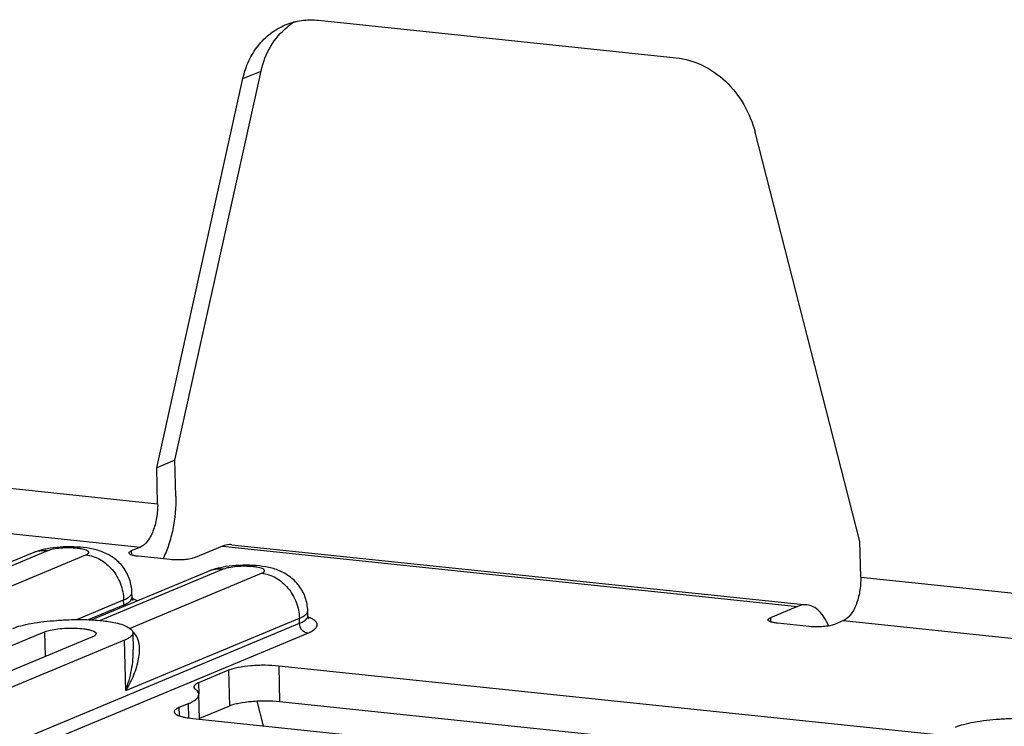
# Paper-space layout '10004235494_1_1' of a CAD drawing. Units: inches. Extents: x 0 to 34, y 0 to 22.
# Drawn here: x 20 to 20.8, y 9.8 to 10.3 of the extents above; entities that cross this region are included whole.
import ezdxf

# ---------------------------------------------------------------- set-up
doc = ezdxf.new("R2010")
doc.units = ezdxf.units.IN
doc.header["$LTSCALE"] = 1.87
doc.header["$MEASUREMENT"] = 0
doc.layers.get('0').update_dxf_attribs({"linetype": 'CONTINUOUS'})

psp = doc.layouts.new('10004235494_1_1')

# ---------------------------------------------------------------- linework, layer by layer
at = {"color": 7, "linetype": 'CONTINUOUS'}
for p, q in [((20.26082, 10.31784), (20.54829, 10.28776)), ((20.1455, 9.96439), (20.21465, 10.27709)), ((20.20008, 10.27102), (20.21465, 10.27709)), ((20.13094, 9.95832), (20.20008, 10.27102)), ((20.69577, 9.89922), (20.61154, 10.22797)), ((19.53597, 9.99187), (20.13161, 9.92955)), ((20.1455, 9.96439), (20.13094, 9.95832)), ((20.14618, 9.93562), (20.1455, 9.96439)), ((19.52208, 9.95703), (20.11772, 9.89471)), ((20.13161, 9.92955), (20.13094, 9.95832)), ((20.19113, 9.8966), (20.65327, 9.84824)), ((20.69644, 9.87045), (20.69577, 9.89922)), ((20.03086, 9.88991), (19.93754, 9.85103)), ((20.04314, 9.89165), (19.94431, 9.85047)), ((19.96776, 9.84418), (20.07395, 9.88843)), ((20.11772, 9.89471), (20.11043, 9.89167)), ((20.11043, 9.89167), (20.11051, 9.8884)), ((20.18364, 9.89541), (20.16178, 9.8863)), ((20.18364, 9.89541), (20.64577, 9.84705)), ((20.14166, 9.88461), (20.11599, 9.88729)), ((20.17207, 9.87513), (20.07875, 9.83625)), ((20.18435, 9.87688), (20.08552, 9.8357)), ((20.10897, 9.82941), (20.21516, 9.87365)), ((20.69644, 9.87045), (21.93279, 9.74108)), ((20.11108, 9.85414), (20.11099, 9.85817)), ((20.06658, 9.83655), (20.10426, 9.85225)), ((20.10435, 9.84822), (20.10426, 9.85225)), ((20.1152, 9.85141), (20.11131, 9.85326)), ((20.07594, 9.83639), (20.10435, 9.84822)), ((20.25229, 9.83936), (20.25219, 9.84339)), ((20.64577, 9.84705), (20.62392, 9.83795)), ((19.52494, 9.53321), (20.24556, 9.83345)), ((20.10597, 9.77936), (20.24546, 9.83748)), ((20.24556, 9.83345), (20.24546, 9.83748)), ((20.62392, 9.83795), (20.62399, 9.83468)), ((20.65514, 9.83088), (20.62947, 9.83357)), ((20.68255, 9.83561), (20.67527, 9.83257)), ((20.68255, 9.83561), (21.93365, 9.7047)), ((19.52527, 9.52274), (20.25215, 9.82558)), ((19.94831, 9.7881), (20.04083, 9.82664)), ((20.04083, 9.82664), (20.04129, 9.80676)), ((20.11174, 9.82584), (20.11205, 9.81252)), ((20.07934, 9.82261), (19.98682, 9.78407)), ((20.10501, 9.81992), (20.0125, 9.78138)), ((20.10597, 9.77936), (20.10501, 9.81992)), ((20.18863, 9.79578), (20.16453, 9.78573)), ((20.18863, 9.79578), (20.18931, 9.767)), ((20.22888, 9.79916), (20.22955, 9.77039)), ((20.75757, 9.74384), (20.22888, 9.79916)), ((20.16453, 9.78573), (20.16474, 9.77642)), ((20.16515, 9.75646), (20.16468, 9.77642)), ((20.21665, 9.75107), (20.2116, 9.77079)), ((20.70251, 9.7209), (20.22955, 9.77039)), ((20.15603, 9.76881), (20.14875, 9.76577)), ((20.14875, 9.76577), (20.1489, 9.7592)), ((20.15603, 9.76881), (20.1563, 9.75748)), ((20.18931, 9.767), (20.1652, 9.75696)), ((20.15985, 9.75702), (20.67335, 9.70329))]:
    psp.add_line(p, q, dxfattribs=at)
for centre, radius, start, end in [((20.2695, 10.27056), 0.05376, 121.28816, 127.63448), ((20.26988, 10.27005), 0.0544, 127.6278, 128.99914), ((20.0571, 9.81587), 0.07876, 98.6456, 101.95937), ((20.19831, 9.8011), 0.07876, 98.6456, 101.95937), ((20.11267, 9.84842), 0.00832, 181.39223, 190.03302), ((20.01763, 9.67566), 0.17888, 59.43028, 59.64552), ((20.10446, 9.81759), 0.01145, 48.75206, 51.43462)]:
    psp.add_arc(centre, radius, start, end, dxfattribs=at)
for points, knots in [([(20.23413, 10.31406), (20.23827, 10.31578), (20.24712, 10.3182), (20.25628, 10.31832), (20.26082, 10.31784)], [0, 0, 0, 0, 0.495618, 1, 1, 1, 1]), ([(20.20008, 10.27102), (20.20115, 10.27587), (20.20425, 10.28523), (20.21181, 10.29765), (20.22184, 10.30762), (20.22991, 10.3123), (20.23413, 10.31406)], [0, 0, 0, 0, 0.262032, 0.514645, 0.759514, 1, 1, 1, 1]), ([(20.21465, 10.27709), (20.21618, 10.28403), (20.22121, 10.29724), (20.23039, 10.30808), (20.23565, 10.31233)], [0, 0, 0, 0, 0.512565, 1, 1, 1, 1]), ([(20.54829, 10.28776), (20.55544, 10.28702), (20.56993, 10.2827), (20.58873, 10.26941), (20.60342, 10.25068), (20.60955, 10.23573), (20.61154, 10.22797)], [0, 0, 0, 0, 0.234202, 0.481398, 0.738829, 1, 1, 1, 1]), ([(20.14618, 9.93562), (20.14639, 9.92668), (20.14518, 9.9133), (20.14077, 9.89656), (20.13763, 9.88878), (20.13584, 9.88518)], [0, 0, 0, 0, 0.517131, 0.76779, 1, 1, 1, 1]), ([(20.13161, 9.92955), (20.1317, 9.92572), (20.13113, 9.91817), (20.12877, 9.90924), (20.12588, 9.90302), (20.12289, 9.89841), (20.11991, 9.89562), (20.11772, 9.89471)], [0, 0, 0, 0, 0.294167, 0.576674, 0.703865, 0.817603, 1, 1, 1, 1]), ([(20.19113, 9.8966), (20.19052, 9.89666), (20.18797, 9.89676), (20.18542, 9.89615), (20.18364, 9.89541)], [0, 0, 0, 0, 0.243069, 1, 1, 1, 1]), ([(20.04078, 9.89293), (20.03825, 9.89239), (20.03489, 9.89148), (20.03167, 9.89024), (20.03086, 9.88991)], [0, 0, 0, 0, 0.748623, 1, 1, 1, 1]), ([(20.04314, 9.89165), (20.04105, 9.89187), (20.03684, 9.89181), (20.03277, 9.8907), (20.03086, 9.88991)], [0, 0, 0, 0, 0.504388, 1, 1, 1, 1]), ([(20.07395, 9.88843), (20.07444, 9.88863), (20.07511, 9.88895), (20.07581, 9.88951), (20.07613, 9.88991), (20.07629, 9.89032), (20.07621, 9.89093), (20.07552, 9.89164), (20.07423, 9.89228), (20.07237, 9.89287), (20.07, 9.89335), (20.06719, 9.89372), (20.06405, 9.89396), (20.05956, 9.89408), (20.05405, 9.89387), (20.04816, 9.89312), (20.04459, 9.89225), (20.04314, 9.89165)], [0, 0, 0, 0, 0.042433, 0.058516, 0.071595, 0.08256, 0.092953, 0.118446, 0.156517, 0.208601, 0.273774, 0.350063, 0.434862, 0.525148, 0.708931, 0.874953, 1, 1, 1, 1]), ([(20.11099, 9.85817), (20.1109, 9.8618), (20.10957, 9.86909), (20.10434, 9.87879), (20.09655, 9.88636), (20.08721, 9.89126), (20.07718, 9.89384), (20.06674, 9.89493), (20.05602, 9.89495), (20.0488, 9.89428), (20.04526, 9.89374)], [0, 0, 0, 0, 0.128071, 0.255801, 0.382282, 0.504938, 0.623049, 0.745181, 0.87369, 1, 1, 1, 1]), ([(20.07395, 9.88843), (20.07791, 9.88801), (20.08596, 9.88528), (20.09573, 9.87689), (20.10238, 9.86543), (20.10415, 9.85663), (20.10426, 9.85225)], [0, 0, 0, 0, 0.234158, 0.483522, 0.742317, 1, 1, 1, 1]), ([(20.10851, 9.88998), (20.1085, 9.89031), (20.10912, 9.89111), (20.10992, 9.89146), (20.11043, 9.89167)], [0, 0, 0, 0, 0.372139, 1, 1, 1, 1]), ([(20.11599, 9.88729), (20.11495, 9.8874), (20.11311, 9.88766), (20.111, 9.88817), (20.10972, 9.8887), (20.10896, 9.88914), (20.10852, 9.88965), (20.10851, 9.88998)], [0, 0, 0, 0, 0.377475, 0.674875, 0.789007, 0.879453, 1, 1, 1, 1]), ([(20.16178, 9.8863), (20.16058, 9.8858), (20.15761, 9.88508), (20.1527, 9.88445), (20.14722, 9.88425), (20.14348, 9.88442), (20.14166, 9.88461)], [0, 0, 0, 0, 0.192414, 0.447877, 0.730672, 1, 1, 1, 1]), ([(20.25219, 9.84339), (20.25211, 9.84703), (20.25078, 9.85431), (20.24555, 9.86401), (20.23776, 9.87158), (20.22842, 9.87649), (20.21838, 9.87907), (20.20795, 9.88015), (20.19723, 9.88017), (20.19001, 9.87951), (20.18647, 9.87897)], [0, 0, 0, 0, 0.128071, 0.255801, 0.382282, 0.504938, 0.623049, 0.745181, 0.87369, 1, 1, 1, 1]), ([(20.18199, 9.87815), (20.17945, 9.87761), (20.1761, 9.87671), (20.17287, 9.87547), (20.17207, 9.87513)], [0, 0, 0, 0, 0.748623, 1, 1, 1, 1]), ([(20.18435, 9.87688), (20.18226, 9.87709), (20.17805, 9.87704), (20.17398, 9.87593), (20.17207, 9.87513)], [0, 0, 0, 0, 0.504388, 1, 1, 1, 1]), ([(20.21516, 9.87365), (20.21565, 9.87386), (20.21632, 9.87418), (20.21702, 9.87474), (20.21734, 9.87513), (20.21749, 9.87555), (20.21742, 9.87615), (20.21673, 9.87686), (20.21544, 9.8775), (20.21358, 9.87809), (20.2112, 9.87858), (20.20839, 9.87895), (20.20526, 9.87918), (20.20077, 9.8793), (20.19526, 9.8791), (20.18936, 9.87834), (20.1858, 9.87748), (20.18435, 9.87688)], [0, 0, 0, 0, 0.042433, 0.058516, 0.071595, 0.08256, 0.092953, 0.118446, 0.156517, 0.208601, 0.273774, 0.350063, 0.434862, 0.525148, 0.708931, 0.874953, 1, 1, 1, 1]), ([(20.21516, 9.87365), (20.21912, 9.87324), (20.22717, 9.87051), (20.23694, 9.86212), (20.24359, 9.85066), (20.24536, 9.84186), (20.24546, 9.83748)], [0, 0, 0, 0, 0.234158, 0.483522, 0.742317, 1, 1, 1, 1]), ([(20.69644, 9.87045), (20.69653, 9.86662), (20.69596, 9.85907), (20.6936, 9.85014), (20.69071, 9.84392), (20.68772, 9.83931), (20.68475, 9.83652), (20.68255, 9.83561)], [0, 0, 0, 0, 0.294167, 0.576674, 0.703865, 0.817603, 1, 1, 1, 1]), ([(20.10426, 9.85225), (20.10559, 9.85281), (20.10782, 9.85388), (20.1098, 9.85548), (20.11038, 9.85632)], [0, 0, 0, 0, 0.585665, 1, 1, 1, 1]), ([(20.11038, 9.85632), (20.11048, 9.85647), (20.11082, 9.85703), (20.111, 9.85769), (20.11099, 9.85817)], [0, 0, 0, 0, 0.273855, 1, 1, 1, 1]), ([(20.10435, 9.84822), (20.10535, 9.84864), (20.10712, 9.84947), (20.1093, 9.85092), (20.11072, 9.85243), (20.11109, 9.85362), (20.11108, 9.85414)], [0, 0, 0, 0, 0.347428, 0.622903, 0.833184, 1, 1, 1, 1]), ([(20.11108, 9.85414), (20.11109, 9.85356), (20.11129, 9.85274), (20.1117, 9.85199), (20.11187, 9.85182)], [0, 0, 0, 0, 0.700386, 1, 1, 1, 1]), ([(20.24546, 9.83748), (20.2468, 9.83803), (20.24903, 9.8391), (20.25101, 9.8407), (20.25159, 9.84155)], [0, 0, 0, 0, 0.585665, 1, 1, 1, 1]), ([(20.25159, 9.84155), (20.25169, 9.8417), (20.25202, 9.84225), (20.2522, 9.84292), (20.25219, 9.84339)], [0, 0, 0, 0, 0.273855, 1, 1, 1, 1]), ([(20.65327, 9.84824), (20.65265, 9.84831), (20.6501, 9.8484), (20.64755, 9.84779), (20.64577, 9.84705)], [0, 0, 0, 0, 0.243069, 1, 1, 1, 1]), ([(20.67067, 9.8314), (20.66969, 9.83374), (20.66755, 9.83802), (20.66341, 9.84333), (20.65863, 9.84694), (20.65502, 9.84806), (20.65327, 9.84824)], [0, 0, 0, 0, 0.301108, 0.563186, 0.791681, 1, 1, 1, 1]), ([(20.01515, 9.82933), (20.01727, 9.83021), (20.02219, 9.83176), (20.03391, 9.83428), (20.04358, 9.83532), (20.05042, 9.83576)], [0, 0, 0, 0, 0.191359, 0.428488, 1, 1, 1, 1]), ([(20.05042, 9.83576), (20.0523, 9.83589), (20.05985, 9.83637), (20.06743, 9.83671), (20.07312, 9.83652)], [0, 0, 0, 0, 0.248564, 1, 1, 1, 1]), ([(20.07312, 9.83652), (20.07758, 9.83637), (20.08588, 9.83584), (20.09414, 9.83469), (20.09792, 9.83392)], [0, 0, 0, 0, 0.536387, 1, 1, 1, 1]), ([(20.09792, 9.83392), (20.09998, 9.83351), (20.10351, 9.83252), (20.10671, 9.83079), (20.10803, 9.83002)], [0, 0, 0, 0, 0.57891, 1, 1, 1, 1]), ([(20.24556, 9.83345), (20.24656, 9.83387), (20.24833, 9.83469), (20.25051, 9.83614), (20.25193, 9.83765), (20.2523, 9.83884), (20.25229, 9.83936)], [0, 0, 0, 0, 0.347428, 0.622903, 0.833184, 1, 1, 1, 1]), ([(20.25215, 9.82558), (20.2504, 9.82577), (20.24694, 9.82787), (20.2456, 9.83157), (20.24556, 9.83345)], [0, 0, 0, 0, 0.482405, 1, 1, 1, 1]), ([(20.25215, 9.82558), (20.25327, 9.82605), (20.25526, 9.82698), (20.25772, 9.8286), (20.25934, 9.83028), (20.26003, 9.83217), (20.25947, 9.83407), (20.25792, 9.8357), (20.25554, 9.83722), (20.25361, 9.83806), (20.25252, 9.83848)], [0, 0, 0, 0, 0.176157, 0.316702, 0.42473, 0.510172, 0.593405, 0.696245, 0.830446, 1, 1, 1, 1]), ([(20.25229, 9.83936), (20.2523, 9.83878), (20.2525, 9.83796), (20.2529, 9.83722), (20.25308, 9.83704)], [0, 0, 0, 0, 0.700386, 1, 1, 1, 1]), ([(20.62199, 9.83625), (20.62199, 9.83658), (20.62261, 9.83739), (20.62341, 9.83773), (20.62392, 9.83795)], [0, 0, 0, 0, 0.372139, 1, 1, 1, 1]), ([(20.62947, 9.83357), (20.62844, 9.83367), (20.6266, 9.83393), (20.62449, 9.83444), (20.6232, 9.83497), (20.62244, 9.83541), (20.622, 9.83592), (20.62199, 9.83625)], [0, 0, 0, 0, 0.377475, 0.674875, 0.789007, 0.879453, 1, 1, 1, 1]), ([(20.67527, 9.83257), (20.67406, 9.83207), (20.67109, 9.83135), (20.66618, 9.83072), (20.6607, 9.83052), (20.65696, 9.83069), (20.65514, 9.83088)], [0, 0, 0, 0, 0.192414, 0.447877, 0.730672, 1, 1, 1, 1]), ([(20.04083, 9.82664), (20.04228, 9.82725), (20.04582, 9.8282), (20.05174, 9.82912), (20.05854, 9.82962), (20.06549, 9.82963), (20.07104, 9.82924), (20.075, 9.82865), (20.07743, 9.82813), (20.07943, 9.8275), (20.0811, 9.82676), (20.08221, 9.82581), (20.08222, 9.82515)], [0, 0, 0, 0, 0.110591, 0.254968, 0.4193, 0.587116, 0.741507, 0.80882, 0.86735, 0.915885, 0.953756, 1, 1, 1, 1]), ([(20.08222, 9.82515), (20.08223, 9.82465), (20.08163, 9.82385), (20.08053, 9.82315), (20.07977, 9.82279), (20.07934, 9.82261)], [0, 0, 0, 0, 0.37143, 0.649438, 1, 1, 1, 1]), ([(20.11174, 9.82584), (20.11175, 9.82532), (20.11138, 9.82413), (20.10996, 9.82262), (20.10778, 9.82117), (20.10601, 9.82034), (20.10501, 9.81992)], [0, 0, 0, 0, 0.166816, 0.377097, 0.652573, 1, 1, 1, 1]), ([(20.10597, 9.77936), (20.10847, 9.78346), (20.11273, 9.79167), (20.11618, 9.80249), (20.1172, 9.81084), (20.11695, 9.81666), (20.11547, 9.82203), (20.11334, 9.82505), (20.11201, 9.82621)], [0, 0, 0, 0, 0.286447, 0.549776, 0.671838, 0.786796, 0.895064, 1, 1, 1, 1]), ([(20.10861, 9.82968), (20.10907, 9.8294), (20.11007, 9.82873), (20.11131, 9.82752), (20.11173, 9.82636), (20.11174, 9.82584)], [0, 0, 0, 0, 0.317592, 0.69772, 1, 1, 1, 1]), ([(20.10597, 9.77936), (20.10796, 9.7848), (20.11104, 9.79571), (20.11218, 9.80703), (20.11205, 9.81252)], [0, 0, 0, 0, 0.513305, 1, 1, 1, 1]), ([(20.22888, 9.79916), (20.22525, 9.79954), (20.21776, 9.79988), (20.20682, 9.79947), (20.19813, 9.79839), (20.19221, 9.79704), (20.18972, 9.79623), (20.18863, 9.79578)], [0, 0, 0, 0, 0.26927, 0.552001, 0.807407, 0.913363, 1, 1, 1, 1]), ([(20.16453, 9.78573), (20.16395, 9.78549), (20.16294, 9.78501), (20.16148, 9.78407), (20.16066, 9.78301), (20.16068, 9.78235)], [0, 0, 0, 0, 0.350577, 0.628563, 1, 1, 1, 1]), ([(20.16068, 9.78235), (20.16068, 9.78219), (20.16083, 9.78144), (20.16143, 9.78087), (20.16191, 9.78052)], [0, 0, 0, 0, 0.211051, 1, 1, 1, 1]), ([(20.16468, 9.77642), (20.16467, 9.77715), (20.164, 9.77883), (20.16269, 9.77996), (20.16191, 9.78052)], [0, 0, 0, 0, 0.434731, 1, 1, 1, 1]), ([(20.15603, 9.76881), (20.15732, 9.76935), (20.1596, 9.77041), (20.1624, 9.77227), (20.16422, 9.77422), (20.1647, 9.77574), (20.16468, 9.77642)], [0, 0, 0, 0, 0.347428, 0.622902, 0.833184, 1, 1, 1, 1]), ([(20.22955, 9.77039), (20.22592, 9.77077), (20.21844, 9.77111), (20.20749, 9.7707), (20.19881, 9.76961), (20.19288, 9.76826), (20.19039, 9.76746), (20.18931, 9.767)], [0, 0, 0, 0, 0.26927, 0.552001, 0.807407, 0.913363, 1, 1, 1, 1]), ([(20.14875, 9.76577), (20.14817, 9.76554), (20.14716, 9.76505), (20.1457, 9.76412), (20.14489, 9.76305), (20.1449, 9.76239)], [0, 0, 0, 0, 0.350579, 0.628562, 1, 1, 1, 1]), ([(20.1449, 9.76239), (20.14492, 9.76173), (20.14579, 9.7607), (20.14731, 9.75983), (20.14906, 9.7591), (20.15123, 9.75845), (20.15486, 9.75764), (20.15779, 9.75723), (20.15985, 9.75702)], [0, 0, 0, 0, 0.120524, 0.210951, 0.325061, 0.462725, 0.622607, 1, 1, 1, 1]), ([(20.77254, 9.75008), (20.77466, 9.75096), (20.77957, 9.75251), (20.7913, 9.75503), (20.80097, 9.75607), (20.80781, 9.75652)], [0, 0, 0, 0, 0.191359, 0.428488, 1, 1, 1, 1]), ([(20.80781, 9.75652), (20.80968, 9.75664), (20.81724, 9.75712), (20.82482, 9.75746), (20.83051, 9.75727)], [0, 0, 0, 0, 0.248563, 1, 1, 1, 1])]:
    psp.add_open_spline(points, degree=3, knots=knots, dxfattribs=at)

doc.saveas('drawing.dxf')
